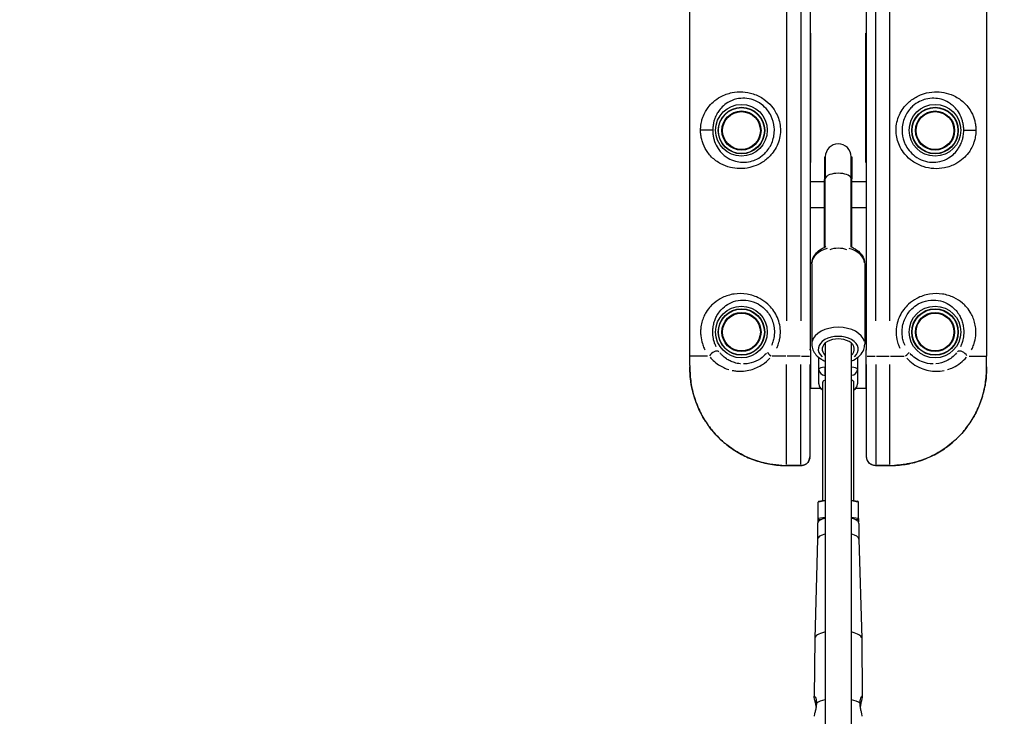
# Model space of a CAD drawing. Units: millimetres. Extents: x -893 to 37951, y 5 to 24985.
# Drawn here: x 4679 to 5441, y 15511 to 16050 of the extents above; entities that cross this region are included whole.
import ezdxf

# ---------------------------------------------------------------- set-up
doc = ezdxf.new("R2010")
doc.units = ezdxf.units.MM
doc.header["$MEASUREMENT"] = 0
doc.styles.get("Standard").update_dxf_attribs({"font": 'square721_bt_roman.ttf'})
doc.dimstyles.get("Standard").update_dxf_attribs({"dimtxt": 200, "dimasz": 100, "dimexe": 0.18, "dimexo": 0.0625, "dimgap": 40, "dimtad": 1, "dimdec": 0, "dimlfac": 0.1, "dimrnd": 5, "dimzin": 0, "dimdsep": 46, "dimtxsty": 'Standard', "dimcen": 0.09, "dimse1": 1, "dimse2": 1, "dimadec": 0, "dimazin": 0, "dimtfac": 1, "dimtdec": 0, "dimtofl": 0, "dimtmove": 0, "dimatfit": 3, "dimfxl": 1, "dimtolj": 1, "dimtzin": 0, "dimarcsym": 0})

# ---------------------------------------------------------------- blocks, each defined once
blk = doc.blocks.new('*D11')
at = {"color": 0, "lineweight": -2, "transparency": 16777216}
blk.add_line((183.09, 16533.4), (16242.4, 16533.4), dxfattribs=at)
at = {"color": 0, "transparency": 16777216}
for points in [[(183.09, 16563.4), (183.09, 16503.4), (3.09, 16533.4)], [(16242.4, 16563.4), (16242.4, 16503.4), (16422.4, 16533.4)]]:
    blk.add_solid(points, dxfattribs=at)
at = {"layer": 'Defpoints', "color": 0, "transparency": 16777216}
for p in [(16422.4, 16533.4), (16422.4, 11154.06), (3.09, 11144.16)]:
    blk.add_point(p, dxfattribs=at)
at = {"color": 0, "transparency": 16777216, "insert": (8212.75, 16929.53), "char_height": 480, "attachment_point": 5}
blk.add_mtext('\\A1;1640', dxfattribs=at)
blk = doc.blocks.new('*D12')
at = {"color": 0, "lineweight": -2, "transparency": 16777216}
blk.add_line((-121.24, 16244.3), (-121.24, 185.04), dxfattribs=at)
at = {"color": 0, "transparency": 16777216}
for points in [[(-151.24, 16244.3), (-91.24, 16244.3), (-121.24, 16424.3)], [(-151.24, 185.04), (-91.24, 185.04), (-121.24, 5.04)]]:
    blk.add_solid(points, dxfattribs=at)
at = {"layer": 'Defpoints', "color": 0, "transparency": 16777216}
for p in [(5352.75, 16424.3), (-121.24, 5.04), (5356.4, 5.04)]:
    blk.add_point(p, dxfattribs=at)
at = {"color": 0, "transparency": 16777216, "insert": (-517.37, 8214.67), "char_height": 480, "attachment_point": 5, "rotation": 90}
blk.add_mtext('\\A1;1640', dxfattribs=at)

msp = doc.modelspace()

# ---------------------------------------------------------------- linework, layer by layer
for p, q in [((5197.75, 15789.61), (5197.75, 16339.61)), ((5291.15, 15794.61), (5291.15, 16334.61)), ((5334.35, 16334.61), (5334.35, 15794.61)), ((5427.75, 16339.61), (5427.75, 15789.61)), ((5272.75, 16312.11), (5272.75, 15817.11)), ((5283.75, 16312.11), (5283.75, 15817.11)), ((5341.75, 15817.11), (5341.75, 16312.11)), ((5352.75, 15817.11), (5352.75, 16312.11)), ((5291.15, 16039.91), (5291.25, 16039.91)), ((5291.25, 16039.91), (5291.25, 15939.71)), ((5334.25, 15939.71), (5334.25, 16039.91)), ((5334.25, 16039.91), (5334.35, 16039.91)), ((5215.42, 15964.61), (5206.42, 15964.61)), ((5410.08, 15964.61), (5419.07, 15964.61)), ((5291.25, 15939.71), (5291.15, 15939.71)), ((5302.15, 15942.67), (5302.15, 15926.48)), ((5302.25, 15944.07), (5302.25, 15927.07)), ((5302.75, 15944.01), (5302.25, 15944.07)), ((5302.75, 15944.07), (5302.75, 15927.07)), ((5322.75, 15927.07), (5322.75, 15944.07)), ((5322.75, 15944.01), (5323.25, 15944.07)), ((5323.25, 15944.07), (5323.25, 15927.07)), ((5323.34, 15926.48), (5323.34, 15942.67)), ((5334.35, 15939.71), (5334.25, 15939.71)), ((5302.15, 15924.61), (5291.15, 15924.61)), ((5302.15, 15874.02), (5302.15, 15926.48)), ((5302.25, 15876.88), (5302.25, 15927.07)), ((5302.27, 15927.07), (5302.72, 15927.05)), ((5302.75, 15874.26), (5302.75, 15927.07)), ((5322.75, 15874.26), (5322.75, 15927.07)), ((5322.77, 15927.05), (5323.22, 15927.07)), ((5323.25, 15876.88), (5323.25, 15927.07)), ((5323.34, 15874.02), (5323.34, 15926.48)), ((5334.35, 15924.61), (5323.34, 15924.61)), ((5302.15, 15904.61), (5291.15, 15904.61)), ((5334.35, 15904.61), (5323.34, 15904.61)), ((5302.72, 15876.86), (5302.27, 15876.88)), ((5323.22, 15876.88), (5322.77, 15876.86)), ((5292.25, 15861.18), (5292.25, 15798.93)), ((5333.25, 15861.18), (5333.25, 15798.93)), ((5302.75, 15799.89), (5302.75, 14493.59)), ((5322.75, 15799.89), (5322.75, 14493.59)), ((5291.11, 15794.61), (5290.49, 15794.61)), ((5291.15, 15794.61), (5291.15, 15764.61)), ((5334.35, 15764.61), (5334.35, 15794.61)), ((5335, 15794.61), (5334.38, 15794.61)), ((5197.75, 15782.47), (5197.75, 15789.61)), ((5211.41, 15789.61), (5197.79, 15789.61)), ((5272.15, 15789.61), (5261.54, 15789.61)), ((5283.2, 15789.61), (5273.3, 15789.61)), ((5284.22, 15789.61), (5290.44, 15789.61)), ((5297.69, 15779.54), (5297.69, 15788.7)), ((5302.69, 15785.64), (5302.69, 15781.41)), ((5327.69, 15788.61), (5327.69, 15779.54)), ((5335.05, 15789.61), (5341.28, 15789.61)), ((5342.3, 15789.61), (5352.2, 15789.61)), ((5353.34, 15789.61), (5363.95, 15789.61)), ((5414.08, 15789.61), (5427.71, 15789.61)), ((5427.75, 15782.47), (5427.75, 15789.61)), ((5272.75, 15705.75), (5272.75, 15783.32)), ((5283.75, 15705.75), (5283.75, 15783.32)), ((5290.75, 15783.17), (5290.75, 15711.77)), ((5297.69, 15768.15), (5297.69, 15779.54)), ((5302.69, 15781.17), (5302.74, 15781.17)), ((5302.69, 15774.96), (5302.69, 15780.8)), ((5322.75, 15776.54), (5322.75, 14531.99)), ((5327.69, 15779.54), (5327.69, 15768.15)), ((5334.75, 15711.77), (5334.75, 15783.17)), ((5341.75, 15783.32), (5341.75, 15705.75)), ((5352.75, 15705.75), (5352.75, 15783.32)), ((5300.69, 15677.86), (5300.69, 15769.51)), ((5302.74, 15774.82), (5302.69, 15774.82)), ((5302.69, 15774.64), (5302.69, 15771.46)), ((5324.8, 15677.86), (5324.8, 15769.56)), ((5291.15, 15764.61), (5290.75, 15764.61)), ((5299.16, 15764.61), (5291.15, 15764.61)), ((5334.35, 15764.61), (5326.22, 15764.61)), ((5334.75, 15764.61), (5334.35, 15764.61)), ((5272.75, 15704.93), (5272.75, 15704.95)), ((5272.75, 15704.93), (5283.92, 15704.93)), ((5283.2, 15704.95), (5273.3, 15704.95)), ((5341.57, 15704.93), (5352.75, 15704.93)), ((5352.2, 15704.95), (5342.3, 15704.95)), ((5352.75, 15704.93), (5352.75, 15704.95)), ((5302.47, 15677.55), (5297.44, 15676.61)), ((5297.79, 15677.31), (5302.75, 15678.24)), ((5322.75, 15678.24), (5327.7, 15677.31)), ((5328.06, 15676.61), (5323.03, 15677.55)), ((5297.16, 15664.09), (5297.16, 15676.55)), ((5328.34, 15664.09), (5328.34, 15676.55)), ((5297.16, 15661.44), (5297.16, 15664.09)), ((5297.44, 15664.14), (5302.47, 15665.09)), ((5298.16, 15662.93), (5298.16, 15662.41)), ((5299.62, 15663.23), (5298.23, 15662.97)), ((5323.03, 15665.09), (5328.06, 15664.14)), ((5327.26, 15662.97), (5325.88, 15663.23)), ((5327.34, 15662.41), (5327.34, 15662.93)), ((5328.34, 15664.09), (5328.34, 15661.44)), ((5296.71, 15660.22), (5296.71, 15647.93)), ((5328.78, 15660.22), (5328.78, 15647.93)), ((5296.71, 15647.95), (5294.57, 15571.14)), ((5328.78, 15647.95), (5330.93, 15571.14)), ((5294.57, 15571.11), (5294.1, 15525.97)), ((5330.93, 15571.11), (5331.39, 15525.97))]:
    msp.add_line(p, q)
for centre, radius in [((5237.75, 15964.61), 20), ((5387.75, 15964.61), 20), ((5237.75, 15964.36), 18), ((5237.75, 15964.36), 17.77), ((5237.75, 15964.36), 15.16), ((5237.75, 15964.36), 14.66), ((5237.75, 15964.36), 14.66), ((5387.75, 15964.36), 18), ((5387.75, 15964.36), 17.77), ((5387.75, 15964.36), 15.16), ((5387.75, 15964.36), 14.66), ((5387.75, 15964.36), 14.66), ((5237.75, 15808.36), 20), ((5237.75, 15808.36), 18), ((5237.75, 15808.36), 17.77), ((5237.75, 15808.36), 15.16), ((5237.75, 15808.36), 14.66), ((5237.75, 15808.36), 14.66), ((5387.75, 15808.36), 20), ((5387.75, 15808.36), 18), ((5387.75, 15808.36), 17.77), ((5387.75, 15808.36), 15.16), ((5387.75, 15808.36), 14.66), ((5387.75, 15808.36), 14.66)]:
    msp.add_circle(centre, radius)
for centre, radius, start, end in [((5312.75, 15944.07), 10, 0, 180), ((5312.75, 15942.67), 10.59, 172.37185, 180), ((5312.75, 15942.67), 10.59, 0, 7.62815), ((5302.69, 15768.15), 5, 180, 246.42182), ((5322.69, 15768.15), 5, 294.96858, 0)]:
    msp.add_arc(centre, radius, start, end)
for centre, major_axis, ratio, start_param, end_param in [((5312.75, 15927.07), (-10, 0), 0.422982, 3.298672, 6.126106), ((5312.75, 15926.48), (-10.59, 0), 0.422982, 6.156706, 6.276528), ((5312.75, 15926.48), (10.59, 0), 0.422982, 0.006657, 0.12648), ((5312.75, 15861.18), (-20.5, 0), 0.639796, 5.141734, 6.223109), ((5312.75, 15868.96), (10, 0), 0.422982, 0.845238, 2.296355), ((5312.75, 15861.18), (20.5, 0), 0.639796, 0.060076, 1.141451), ((5312.75, 15798.93), (20.5, 0), 0.639796, 0.15708, 2.984513), ((5312.75, 15795.09), (-15.5, 0), 0.639796, 2.516067, 6.908711), ((5312.75, 15795.09), (-12.5, 0), 0.639796, 2.498092, 6.926686), ((5216.83, 15789.61), (3.95, 3.06), 0.63115, 0.21967, 2.146919), ((5261.75, 15789.61), (-3.91, 3.11), 0.098579, 0.155684, 1.379492), ((5363.75, 15789.61), (3.91, 3.11), 0.098579, 4.903693, 6.127501), ((5408.66, 15789.61), (-3.95, 3.06), 0.63115, 4.136266, 6.063515), ((5302.69, 15779.54), (-5, 0), 0.325568, 4.790929, 6.204645), ((5302.69, 15779.54), (-5, 0), 0.945519, 0.07854, 1.492257), ((5322.69, 15779.54), (5, 0), 0.325568, 0.077987, 1.481749), ((5322.69, 15779.54), (5, 0), 0.945519, 4.801437, 6.205199), ((5312.75, 15769.12), (-12.06, 0), 0.325568, 5.69062, 5.698884), ((5302.69, 15768.15), (-5, 0), 0.945519, 0.057964, 1.101316), ((5322.69, 15768.15), (5, 0), 0.945519, 5.204924, 6.226435), ((5298.16, 15676.36), (-0.827, 0.686), 0.817974, 5.687003, 6.879368), ((5327.34, 15676.36), (0.827, 0.686), 0.817974, 5.687003, 6.879368), ((5312.75, 15660.22), (-16.03, 0), 0.325568, 5.385879, 6.283185), ((5298.16, 15663.9), (-0.827, 0.686), 0.817974, 0.596182, 2.166979), ((5312.75, 15660.22), (16.03, 0), 0.325568, 0, 0.897307), ((5327.34, 15663.9), (0.827, 0.686), 0.817974, 4.116207, 5.687003), ((5312.75, 15647.91), (-16.03, 0), 0.325568, 5.385879, 6.27408), ((5312.75, 15647.91), (16.03, 0), 0.325568, 0.009105, 0.897307), ((5312.75, 15571.09), (-18.18, 0), 0.325568, 6.27408, 6.279849), ((5312.75, 15571.09), (-18.18, 0), 0.325568, 5.343737, 6.225115), ((5312.75, 15571.09), (18.18, 0), 0.325568, 0.05807, 0.939448), ((5312.75, 15571.09), (18.18, 0), 0.325568, 0.003336, 0.009105), ((5312.75, 15518.39), (-18.72, 0), 0.325568, 5.275891, 5.84169), ((5312.75, 15518.39), (-18.72, 0), 0.325568, 3.583088, 4.148887)]:
    msp.add_ellipse(centre, major_axis=major_axis, ratio=ratio, start_param=start_param, end_param=end_param)
for points, knots in [([(5206.09, 15964.61), (5206.09, 15963.36), (5206.17, 15962.1), (5206.48, 15959.65), (5206.71, 15958.47), (5207.28, 15956.2), (5207.63, 15955.12), (5208.98, 15951.58), (5210.22, 15949.34), (5212.6, 15946.09), (5213.59, 15944.93), (5215.69, 15942.83), (5216.81, 15941.86), (5219.2, 15940.09), (5220.47, 15939.29), (5224.06, 15937.37), (5226.51, 15936.42), (5231.41, 15935.23), (5233.81, 15934.91), (5238.9, 15934.83), (5241.62, 15935.11), (5246.43, 15936.26), (5248.54, 15936.99), (5253.06, 15939.12), (5255.42, 15940.64), (5258.65, 15943.39), (5259.69, 15944.41), (5261.87, 15946.89), (5262.97, 15948.4), (5264.96, 15951.76), (5265.81, 15953.61), (5267.08, 15957.39), (5267.52, 15959.34), (5267.98, 15963.29), (5268.01, 15965.29), (5267.49, 15970.84), (5266.44, 15974.43), (5263.76, 15979.65), (5262.5, 15981.53), (5259.34, 15985.28), (5257.36, 15987.08), (5252.61, 15990.4), (5249.81, 15991.78), (5244.18, 15993.63), (5241.41, 15994.14), (5235.86, 15994.47), (5233.1, 15994.26), (5227.28, 15993.1), (5224.3, 15992), (5219.49, 15989.39), (5217.56, 15988.02), (5214.4, 15985.19), (5213.09, 15983.76), (5211.19, 15981.22), (5210.51, 15980.19), (5209.12, 15977.74), (5208.44, 15976.3), (5207.54, 15973.82), (5207.24, 15972.86), (5206.64, 15970.49), (5206.38, 15969.02), (5206.14, 15966.54), (5206.09, 15965.57), (5206.09, 15964.61)], [0, 0, 0, 0, 0.299103, 0.299103, 0.600123, 0.600123, 0.901142, 0.901142, 1.635911, 1.635911, 2.088863, 2.088863, 2.531198, 2.531198, 2.973538, 2.973538, 3.712707, 3.712707, 4.34544, 4.34544, 5.014413, 5.014413, 5.536869, 5.536869, 6.181322, 6.181322, 6.517347, 6.517347, 6.95121, 6.95121, 7.426623, 7.426623, 7.897321, 7.897321, 8.368025, 8.368025, 9.230631, 9.230631, 9.753152, 9.753152, 10.370127, 10.370127, 11.092435, 11.092435, 11.77154, 11.77154, 12.483492, 12.483492, 13.366649, 13.366649, 14.064781, 14.064781, 14.642502, 14.642502, 15.005362, 15.005362, 15.454898, 15.454898, 15.717239, 15.717239, 16.085953, 16.085953, 16.316399, 16.316399, 16.316399, 16.316399]), ([(5419.4, 15964.61), (5419.4, 15965.86), (5419.32, 15967.12), (5419.01, 15969.57), (5418.79, 15970.75), (5418.21, 15973.02), (5417.86, 15974.1), (5416.51, 15977.64), (5415.27, 15979.88), (5412.9, 15983.13), (5411.91, 15984.29), (5409.81, 15986.39), (5408.69, 15987.36), (5406.3, 15989.13), (5405.02, 15989.94), (5401.43, 15991.85), (5398.98, 15992.8), (5394.08, 15993.99), (5391.69, 15994.32), (5386.59, 15994.39), (5383.87, 15994.11), (5379.06, 15992.96), (5376.95, 15992.23), (5372.43, 15990.1), (5370.07, 15988.59), (5366.84, 15985.83), (5365.8, 15984.81), (5363.62, 15982.33), (5362.52, 15980.82), (5360.53, 15977.46), (5359.69, 15975.61), (5358.41, 15971.83), (5357.97, 15969.88), (5357.51, 15965.93), (5357.49, 15963.93), (5358.01, 15958.38), (5359.06, 15954.79), (5361.74, 15949.57), (5362.99, 15947.69), (5366.15, 15943.94), (5368.13, 15942.14), (5372.88, 15938.82), (5375.69, 15937.44), (5381.31, 15935.59), (5384.09, 15935.08), (5389.63, 15934.75), (5392.39, 15934.96), (5398.22, 15936.12), (5401.19, 15937.22), (5406, 15939.83), (5407.94, 15941.2), (5411.09, 15944.03), (5412.4, 15945.46), (5414.31, 15948), (5414.99, 15949.04), (5416.37, 15951.48), (5417.05, 15952.93), (5417.95, 15955.4), (5418.25, 15956.36), (5418.85, 15958.73), (5419.11, 15960.2), (5419.36, 15962.68), (5419.4, 15963.65), (5419.4, 15964.61)], [0, 0, 0, 0, 0.299103, 0.299103, 0.600123, 0.600123, 0.901142, 0.901142, 1.635911, 1.635911, 2.088863, 2.088863, 2.531198, 2.531198, 2.973538, 2.973538, 3.712707, 3.712707, 4.34544, 4.34544, 5.014413, 5.014413, 5.536869, 5.536869, 6.181322, 6.181322, 6.517347, 6.517347, 6.95121, 6.95121, 7.426623, 7.426623, 7.897321, 7.897321, 8.368025, 8.368025, 9.230631, 9.230631, 9.753152, 9.753152, 10.370127, 10.370127, 11.092435, 11.092435, 11.77154, 11.77154, 12.483492, 12.483492, 13.366649, 13.366649, 14.064781, 14.064781, 14.642502, 14.642502, 15.005362, 15.005362, 15.454898, 15.454898, 15.717239, 15.717239, 16.085953, 16.085953, 16.316399, 16.316399, 16.316399, 16.316399]), ([(5215.51, 15964.61), (5215.51, 15965.4), (5215.55, 15966.19), (5215.73, 15968.22), (5215.92, 15969.42), (5216.36, 15971.36), (5216.58, 15972.14), (5217.25, 15974.18), (5217.75, 15975.37), (5218.79, 15977.4), (5219.3, 15978.26), (5220.73, 15980.37), (5221.72, 15981.56), (5224.11, 15983.94), (5225.59, 15985.09), (5229.28, 15987.31), (5231.57, 15988.26), (5236.08, 15989.27), (5238.22, 15989.47), (5242.54, 15989.23), (5244.7, 15988.82), (5249.1, 15987.31), (5251.29, 15986.16), (5255, 15983.4), (5256.55, 15981.9), (5259.03, 15978.77), (5260.01, 15977.19), (5262.1, 15972.83), (5262.93, 15969.82), (5263.33, 15965.18), (5263.31, 15963.51), (5262.95, 15960.2), (5262.61, 15958.57), (5261.61, 15955.41), (5260.95, 15953.86), (5259.4, 15951.05), (5258.53, 15949.79), (5256.83, 15947.72), (5256.02, 15946.87), (5253.49, 15944.57), (5251.64, 15943.31), (5248.11, 15941.55), (5246.46, 15940.94), (5242.71, 15940.01), (5240.59, 15939.79), (5236.63, 15939.9), (5234.77, 15940.18), (5230.98, 15941.22), (5229.09, 15942.04), (5226.34, 15943.67), (5225.37, 15944.35), (5223.54, 15945.84), (5222.69, 15946.65), (5221.11, 15948.41), (5220.36, 15949.38), (5218.58, 15952.08), (5217.65, 15953.93), (5216.65, 15956.84), (5216.39, 15957.73), (5215.97, 15959.59), (5215.8, 15960.56), (5215.57, 15962.56), (5215.51, 15963.59), (5215.51, 15964.61)], [-16.316399, -16.316399, -16.316399, -16.316399, -16.085953, -16.085953, -15.717239, -15.717239, -15.454898, -15.454898, -15.005362, -15.005362, -14.642502, -14.642502, -14.064781, -14.064781, -13.366649, -13.366649, -12.483492, -12.483492, -11.77154, -11.77154, -11.092435, -11.092435, -10.370127, -10.370127, -9.753152, -9.753152, -9.230631, -9.230631, -8.368025, -8.368025, -7.897321, -7.897321, -7.426623, -7.426623, -6.95121, -6.95121, -6.517347, -6.517347, -6.181322, -6.181322, -5.536869, -5.536869, -5.014413, -5.014413, -4.34544, -4.34544, -3.712707, -3.712707, -2.973538, -2.973538, -2.531198, -2.531198, -2.088863, -2.088863, -1.635911, -1.635911, -0.901142, -0.901142, -0.600123, -0.600123, -0.299103, -0.299103, 0, 0, 0, 0]), ([(5409.98, 15964.61), (5409.98, 15963.82), (5409.94, 15963.03), (5409.77, 15961), (5409.57, 15959.81), (5409.13, 15957.86), (5408.91, 15957.08), (5408.24, 15955.04), (5407.74, 15953.85), (5406.7, 15951.82), (5406.2, 15950.97), (5404.76, 15948.85), (5403.77, 15947.66), (5401.38, 15945.29), (5399.9, 15944.13), (5396.22, 15941.91), (5393.92, 15940.96), (5389.41, 15939.95), (5387.27, 15939.75), (5382.95, 15939.99), (5380.79, 15940.4), (5376.4, 15941.91), (5374.2, 15943.06), (5370.49, 15945.82), (5368.94, 15947.32), (5366.47, 15950.45), (5365.49, 15952.03), (5363.39, 15956.39), (5362.57, 15959.4), (5362.16, 15964.04), (5362.18, 15965.71), (5362.54, 15969.02), (5362.89, 15970.66), (5363.88, 15973.81), (5364.54, 15975.36), (5366.1, 15978.17), (5366.96, 15979.44), (5368.66, 15981.5), (5369.48, 15982.35), (5372, 15984.65), (5373.85, 15985.91), (5377.38, 15987.68), (5379.04, 15988.28), (5382.79, 15989.21), (5384.9, 15989.43), (5388.87, 15989.32), (5390.72, 15989.04), (5394.51, 15988), (5396.4, 15987.18), (5399.15, 15985.56), (5400.13, 15984.87), (5401.95, 15983.38), (5402.8, 15982.57), (5404.39, 15980.81), (5405.14, 15979.85), (5406.92, 15977.14), (5407.84, 15975.29), (5408.84, 15972.38), (5409.1, 15971.49), (5409.53, 15969.63), (5409.69, 15968.66), (5409.92, 15966.66), (5409.98, 15965.63), (5409.98, 15964.61)], [-16.316399, -16.316399, -16.316399, -16.316399, -16.085953, -16.085953, -15.717239, -15.717239, -15.454898, -15.454898, -15.005362, -15.005362, -14.642502, -14.642502, -14.064781, -14.064781, -13.366649, -13.366649, -12.483492, -12.483492, -11.77154, -11.77154, -11.092435, -11.092435, -10.370127, -10.370127, -9.753152, -9.753152, -9.230631, -9.230631, -8.368025, -8.368025, -7.897321, -7.897321, -7.426623, -7.426623, -6.95121, -6.95121, -6.517347, -6.517347, -6.181322, -6.181322, -5.536869, -5.536869, -5.014413, -5.014413, -4.34544, -4.34544, -3.712707, -3.712707, -2.973538, -2.973538, -2.531198, -2.531198, -2.088863, -2.088863, -1.635911, -1.635911, -0.901142, -0.901142, -0.600123, -0.600123, -0.299103, -0.299103, 0, 0, 0, 0]), ([(5302.25, 15876.88), (5302.25, 15876.35), (5302.24, 15875.74), (5302.21, 15874.75), (5302.19, 15874.39), (5302.18, 15874.03)], [1.9842867, 1.9842867, 1.9842867, 1.9842867, 2.1610672, 2.1610672, 2.2618432, 2.2618432, 2.2618432, 2.2618432]), ([(5323.31, 15874.03), (5323.3, 15874.39), (5323.29, 15874.75), (5323.26, 15875.74), (5323.25, 15876.35), (5323.25, 15876.88)], [-2.2618432, -2.2618432, -2.2618432, -2.2618432, -2.1610672, -2.1610672, -1.9842867, -1.9842867, -1.9842867, -1.9842867]), ([(5292.25, 15861.18), (5292.25, 15862.64), (5292.54, 15864.09), (5293.63, 15866.88), (5294.47, 15868.19), (5296.67, 15870.7), (5298.1, 15871.83), (5300.8, 15873.43), (5302.01, 15874), (5303.28, 15874.47)], [6.283185, 6.283185, 6.283185, 6.283185, 6.529832, 6.529832, 6.79549, 6.79549, 7.107541, 7.107541, 7.331063, 7.331063, 7.331063, 7.331063]), ([(5322.22, 15874.47), (5323.04, 15874.16), (5323.84, 15873.82), (5326.48, 15872.48), (5328.17, 15871.29), (5330.85, 15868.49), (5331.89, 15866.93), (5332.99, 15863.91), (5333.25, 15862.55), (5333.25, 15861.18)], [8.376901, 8.376901, 8.376901, 8.376901, 8.522676, 8.522676, 8.875507, 8.875507, 9.193829, 9.193829, 9.424778, 9.424778, 9.424778, 9.424778]), ([(5265.03, 15795.81), (5265.44, 15796.66), (5265.81, 15797.52), (5266.66, 15799.78), (5267.07, 15801.2), (5267.82, 15804.88), (5268.01, 15807.17), (5267.85, 15811.4), (5267.57, 15813.38), (5266.59, 15817.25), (5265.9, 15819.14), (5263.38, 15824.29), (5261.01, 15827.41), (5256.31, 15831.66), (5254.17, 15833.15), (5248.78, 15836.02), (5245.42, 15837.12), (5238.63, 15838.24), (5235.22, 15838.23), (5232.02, 15837.76), (5228.83, 15837.28), (5225.85, 15836.35), (5220.73, 15833.93), (5218.52, 15832.5), (5215.65, 15830.09), (5214.81, 15829.3), (5212.72, 15827.07), (5211.52, 15825.52), (5209.76, 15822.67), (5209.1, 15821.44), (5207.96, 15818.82), (5207.47, 15817.44), (5206.68, 15814.46), (5206.39, 15812.88), (5206.14, 15810.3), (5206.09, 15809.31), (5206.09, 15807.33), (5206.14, 15806.34), (5206.45, 15803.29), (5206.88, 15801.27), (5207.86, 15798.2), (5208.32, 15797.02), (5209.06, 15795.43), (5209.29, 15794.97), (5209.53, 15794.53)], [-13.800612, -13.800612, -13.800612, -13.800612, -13.521932, -13.521932, -13.08392, -13.08392, -12.406495, -12.406495, -11.815552, -11.815552, -11.224602, -11.224602, -10.116409, -10.116409, -9.372025, -9.372025, -8.337093, -8.337093, -7.26348, -7.26348, -7.26348, -6.189867, -6.189867, -5.220806, -5.220806, -4.786024, -4.786024, -4.063888, -4.063888, -3.565517, -3.565517, -3.067146, -3.067146, -2.570762, -2.570762, -2.277179, -2.277179, -1.983595, -1.983595, -1.342602, -1.342602, -0.907743, -0.907743, -0.726348, -0.726348, -0.726348, -0.726348]), ([(5415.96, 15794.53), (5416.2, 15794.97), (5416.43, 15795.43), (5417.17, 15797.02), (5417.64, 15798.2), (5418.61, 15801.27), (5419.04, 15803.29), (5419.35, 15806.34), (5419.4, 15807.33), (5419.41, 15809.31), (5419.36, 15810.3), (5419.1, 15812.88), (5418.81, 15814.46), (5418.02, 15817.44), (5417.53, 15818.82), (5416.39, 15821.44), (5415.74, 15822.67), (5413.97, 15825.52), (5412.78, 15827.07), (5410.68, 15829.3), (5409.84, 15830.09), (5406.98, 15832.5), (5404.76, 15833.93), (5399.64, 15836.35), (5396.67, 15837.28), (5393.47, 15837.76), (5390.28, 15838.23), (5386.86, 15838.24), (5380.07, 15837.12), (5376.72, 15836.02), (5371.32, 15833.15), (5369.19, 15831.66), (5364.48, 15827.41), (5362.12, 15824.29), (5359.6, 15819.14), (5358.9, 15817.25), (5357.93, 15813.38), (5357.64, 15811.4), (5357.48, 15807.17), (5357.67, 15804.88), (5358.43, 15801.2), (5358.84, 15799.78), (5359.68, 15797.52), (5360.05, 15796.66), (5360.47, 15795.81)], [-13.800612, -13.800612, -13.800612, -13.800612, -13.619217, -13.619217, -13.184358, -13.184358, -12.543364, -12.543364, -12.249781, -12.249781, -11.956198, -11.956198, -11.459814, -11.459814, -10.961443, -10.961443, -10.463072, -10.463072, -9.740935, -9.740935, -9.306154, -9.306154, -8.337093, -8.337093, -7.26348, -7.26348, -7.26348, -6.189867, -6.189867, -5.154935, -5.154935, -4.410551, -4.410551, -3.302358, -3.302358, -2.711408, -2.711408, -2.120465, -2.120465, -1.44304, -1.44304, -1.005028, -1.005028, -0.726348, -0.726348, -0.726348, -0.726348]), ([(5218.06, 15797.01), (5217.88, 15797.38), (5217.71, 15797.76), (5217.16, 15799.07), (5216.82, 15800.04), (5216.1, 15802.56), (5215.78, 15804.22), (5215.55, 15806.71), (5215.51, 15807.52), (5215.51, 15809.13), (5215.55, 15809.94), (5215.73, 15812.05), (5215.95, 15813.35), (5216.53, 15815.79), (5216.9, 15816.93), (5217.74, 15819.08), (5218.23, 15820.1), (5219.55, 15822.46), (5220.45, 15823.75), (5222.03, 15825.61), (5222.67, 15826.28), (5224.84, 15828.3), (5226.54, 15829.51), (5230.47, 15831.57), (5232.77, 15832.38), (5235.24, 15832.8), (5237.72, 15833.22), (5240.38, 15833.26), (5245.67, 15832.36), (5248.29, 15831.46), (5252.51, 15829.08), (5254.18, 15827.84), (5257.86, 15824.29), (5259.71, 15821.68), (5261.68, 15817.38), (5262.22, 15815.8), (5262.99, 15812.56), (5263.21, 15810.9), (5263.33, 15807.37), (5263.19, 15805.45), (5262.6, 15802.37), (5262.28, 15801.18), (5261.62, 15799.29), (5261.33, 15798.57), (5261, 15797.86)], [0.726348, 0.726348, 0.726348, 0.726348, 0.907743, 0.907743, 1.342602, 1.342602, 1.983595, 1.983595, 2.277179, 2.277179, 2.570762, 2.570762, 3.067146, 3.067146, 3.565517, 3.565517, 4.063888, 4.063888, 4.786024, 4.786024, 5.220806, 5.220806, 6.189867, 6.189867, 7.26348, 7.26348, 7.26348, 8.337093, 8.337093, 9.372025, 9.372025, 10.116409, 10.116409, 11.224602, 11.224602, 11.815552, 11.815552, 12.406495, 12.406495, 13.08392, 13.08392, 13.521932, 13.521932, 13.800612, 13.800612, 13.800612, 13.800612]), ([(5364.49, 15797.86), (5364.17, 15798.57), (5363.88, 15799.29), (5363.22, 15801.18), (5362.9, 15802.37), (5362.3, 15805.45), (5362.16, 15807.37), (5362.28, 15810.9), (5362.5, 15812.56), (5363.27, 15815.8), (5363.81, 15817.38), (5365.78, 15821.68), (5367.63, 15824.29), (5371.31, 15827.84), (5372.98, 15829.08), (5377.2, 15831.46), (5379.82, 15832.36), (5385.12, 15833.26), (5387.77, 15833.22), (5390.25, 15832.8), (5392.73, 15832.38), (5395.02, 15831.57), (5398.96, 15829.51), (5400.65, 15828.3), (5402.83, 15826.28), (5403.46, 15825.61), (5405.05, 15823.75), (5405.94, 15822.46), (5407.27, 15820.1), (5407.75, 15819.08), (5408.6, 15816.93), (5408.96, 15815.79), (5409.54, 15813.35), (5409.76, 15812.05), (5409.94, 15809.94), (5409.98, 15809.13), (5409.98, 15807.52), (5409.94, 15806.71), (5409.71, 15804.22), (5409.4, 15802.56), (5408.68, 15800.04), (5408.33, 15799.07), (5407.78, 15797.76), (5407.61, 15797.38), (5407.43, 15797.01)], [0.726348, 0.726348, 0.726348, 0.726348, 1.005028, 1.005028, 1.44304, 1.44304, 2.120465, 2.120465, 2.711408, 2.711408, 3.302358, 3.302358, 4.410551, 4.410551, 5.154935, 5.154935, 6.189867, 6.189867, 7.26348, 7.26348, 7.26348, 8.337093, 8.337093, 9.306154, 9.306154, 9.740935, 9.740935, 10.463072, 10.463072, 10.961443, 10.961443, 11.459814, 11.459814, 11.956198, 11.956198, 12.249781, 12.249781, 12.543364, 12.543364, 13.184358, 13.184358, 13.619217, 13.619217, 13.800612, 13.800612, 13.800612, 13.800612]), ([(5237.08, 15783.75), (5236.97, 15783.76), (5236.87, 15783.77), (5235.26, 15783.94), (5233.79, 15784.24), (5231.22, 15785.01), (5230.11, 15785.45), (5227.99, 15786.46), (5227, 15787.04), (5224.88, 15788.47), (5223.8, 15789.36), (5222.22, 15790.92), (5221.66, 15791.53), (5221.14, 15792.17)], [2.992271, 2.992271, 2.992271, 2.992271, 3.036908, 3.036908, 3.671767, 3.671767, 4.193538, 4.193538, 4.715308, 4.715308, 5.357761, 5.357761, 5.742806, 5.742806, 5.742806, 5.742806]), ([(5257.06, 15791.77), (5255.69, 15790.22), (5254.12, 15788.85), (5250.24, 15786.24), (5247.78, 15785.14), (5243.9, 15784.09), (5242.44, 15783.84), (5240.41, 15783.69), (5239.81, 15783.66), (5239.22, 15783.66)], [0.141973, 0.141973, 0.141973, 0.141973, 0.886322, 0.886322, 1.877088, 1.877088, 2.457001, 2.457001, 2.69749, 2.69749, 2.69749, 2.69749]), ([(5292.25, 15798.93), (5292.25, 15797.47), (5292.54, 15796.02), (5293.63, 15793.23), (5294.47, 15791.92), (5296.67, 15789.42), (5298.1, 15788.28), (5300.65, 15786.77), (5301.68, 15786.28), (5302.75, 15785.85)], [0, 0, 0, 0, 0.246646, 0.246646, 0.512304, 0.512304, 0.824356, 0.824356, 1.016469, 1.016469, 1.016469, 1.016469]), ([(5322.75, 15785.85), (5323.38, 15786.1), (5324.01, 15786.38), (5326.48, 15787.63), (5328.17, 15788.83), (5330.85, 15791.63), (5331.89, 15793.19), (5332.99, 15796.2), (5333.25, 15797.57), (5333.25, 15798.93)], [2.125124, 2.125124, 2.125124, 2.125124, 2.23949, 2.23949, 2.592321, 2.592321, 2.910644, 2.910644, 3.141593, 3.141593, 3.141593, 3.141593]), ([(5386.28, 15783.66), (5383.35, 15783.67), (5380.25, 15784.24), (5375.67, 15786.12), (5374.03, 15787.01), (5371.04, 15789.14), (5369.66, 15790.38), (5368.43, 15791.77)], [3.193361, 3.193361, 3.193361, 3.193361, 4.395024, 4.395024, 5.083144, 5.083144, 5.75025, 5.75025, 5.75025, 5.75025]), ([(5404.35, 15792.17), (5402.3, 15789.67), (5399.68, 15787.55), (5394.18, 15784.84), (5391.36, 15784.02), (5388.41, 15783.76)], [0.152566, 0.152566, 0.152566, 0.152566, 1.66485, 1.66485, 2.898746, 2.898746, 2.898746, 2.898746]), ([(5213.44, 15788.87), (5214.18, 15787.98), (5214.99, 15787.12), (5217.14, 15785.09), (5218.56, 15783.97), (5221.32, 15782.17), (5222.63, 15781.45), (5225.31, 15780.21), (5226.68, 15779.69), (5228.1, 15779.27)], [-5.779877, -5.779877, -5.779877, -5.779877, -5.357761, -5.357761, -4.715308, -4.715308, -4.193538, -4.193538, -3.696629, -3.696629, -3.696629, -3.696629]), ([(5230.68, 15778.63), (5231.76, 15778.41), (5232.86, 15778.25), (5235.75, 15777.98), (5237.59, 15777.97), (5241.29, 15778.29), (5243.15, 15778.62), (5248.13, 15779.98), (5251.27, 15781.39), (5256.13, 15784.67), (5258.04, 15786.31), (5259.72, 15788.17)], [-3.401848, -3.401848, -3.401848, -3.401848, -3.036908, -3.036908, -2.457001, -2.457001, -1.877088, -1.877088, -0.886322, -0.886322, -0.179045, -0.179045, -0.179045, -0.179045]), ([(5365.77, 15788.17), (5367.27, 15786.52), (5368.95, 15785.03), (5372.66, 15782.38), (5374.75, 15781.24), (5380.72, 15778.77), (5384.82, 15778.02), (5390.77, 15778.02), (5392.83, 15778.23), (5394.81, 15778.63)], [-5.713306, -5.713306, -5.713306, -5.713306, -5.083144, -5.083144, -4.395024, -4.395024, -3.157354, -3.157354, -2.491423, -2.491423, -2.491423, -2.491423]), ([(5397.39, 15779.27), (5398.91, 15779.72), (5400.38, 15780.29), (5405.8, 15782.84), (5409.31, 15785.6), (5412.06, 15788.87)], [-2.196808, -2.196808, -2.196808, -2.196808, -1.66485, -1.66485, -0.115621, -0.115621, -0.115621, -0.115621]), ([(5197.75, 15782.47), (5197.75, 15778.66), (5197.94, 15774.68), (5198.95, 15766.79), (5199.76, 15762.85), (5202, 15755.14), (5203.42, 15751.4), (5206.85, 15744.15), (5208.87, 15740.65), (5213.42, 15734.03), (5215.95, 15730.92), (5221.45, 15725.16), (5224.44, 15722.5), (5230.82, 15717.67), (5234.2, 15715.51), (5241.24, 15711.77), (5244.88, 15710.2), (5252.42, 15707.63), (5256.32, 15706.64), (5264.4, 15705.27), (5268.59, 15704.93), (5272.75, 15704.93)], [0, 0, 0, 0, 1.08668, 1.08668, 2.17336, 2.17336, 3.26004, 3.26004, 4.34672, 4.34672, 5.423821, 5.423821, 6.506614, 6.506614, 7.582007, 7.582007, 8.65837, 8.65837, 9.736806, 9.736806, 10.8668, 10.8668, 10.8668, 10.8668]), ([(5200.41, 15760.74), (5200.21, 15761.51), (5200.02, 15762.27), (5199.12, 15766.13), (5198.6, 15769.26), (5198.06, 15774.17), (5197.93, 15775.97), (5197.79, 15778.96), (5197.76, 15780.16), (5197.75, 15781.35)], [-2.010125, -2.010125, -2.010125, -2.010125, -1.79533, -1.79533, -0.936383, -0.936383, -0.440958, -0.440958, -0.105796, -0.105796, -0.105796, -0.105796]), ([(5352.75, 15704.93), (5356.73, 15704.93), (5360.74, 15705.25), (5368.61, 15706.52), (5372.49, 15707.47), (5380.05, 15709.98), (5383.73, 15711.53), (5390.8, 15715.21), (5394.21, 15717.35), (5400.62, 15722.14), (5403.63, 15724.78), (5409.17, 15730.49), (5411.71, 15733.56), (5416.3, 15740.12), (5418.34, 15743.6), (5421.83, 15750.8), (5423.27, 15754.53), (5425.57, 15762.17), (5426.42, 15766.1), (5427.53, 15774.21), (5427.75, 15778.43), (5427.75, 15782.47)], [0, 0, 0, 0, 1.08361, 1.08361, 2.164415, 2.164415, 3.24484, 3.24484, 4.326236, 4.326236, 5.400494, 5.400494, 6.482195, 6.482195, 7.560752, 7.560752, 8.643677, 8.643677, 9.731897, 9.731897, 10.882201, 10.882201, 10.882201, 10.882201]), ([(5427.74, 15781.35), (5427.73, 15779.92), (5427.69, 15778.46), (5427.46, 15774.13), (5427.16, 15771.25), (5426.4, 15766.51), (5426.03, 15764.64), (5425.43, 15762.1), (5425.26, 15761.42), (5425.08, 15760.74)], [-10.776247, -10.776247, -10.776247, -10.776247, -10.371581, -10.371581, -9.578959, -9.578959, -9.060596, -9.060596, -8.869081, -8.869081, -8.869081, -8.869081]), ([(5302.69, 15771.28), (5302.44, 15771.16), (5302.21, 15771.05), (5301.58, 15770.73), (5301.25, 15770.53), (5300.8, 15770.08), (5300.69, 15769.82), (5300.69, 15769.51)], [-0.7026457, -0.7026457, -0.7026457, -0.7026457, -0.5652384, -0.5652384, -0.2826192, -0.2826192, 0, 0, 0, 0]), ([(5324.8, 15769.56), (5324.8, 15769.87), (5324.69, 15770.13), (5324.24, 15770.57), (5323.9, 15770.76), (5323.25, 15771.08), (5323.01, 15771.19), (5322.75, 15771.31)], [0, 0, 0, 0, 0.2847489, 0.2847489, 0.5694978, 0.5694978, 0.7138789, 0.7138789, 0.7138789, 0.7138789]), ([(5210, 15739.09), (5208.55, 15741.32), (5207.22, 15743.64), (5204.72, 15748.59), (5203.56, 15751.24), (5202.01, 15755.44), (5201.51, 15756.95), (5201.05, 15758.47)], [-4.157764, -4.157764, -4.157764, -4.157764, -3.439235, -3.439235, -2.654282, -2.654282, -2.223387, -2.223387, -2.223387, -2.223387]), ([(5424.44, 15758.47), (5423.61, 15755.68), (5422.61, 15752.94), (5420.1, 15747.11), (5418.53, 15744.05), (5416.34, 15740.43), (5415.92, 15739.75), (5415.49, 15739.08)], [-8.655753, -8.655753, -8.655753, -8.655753, -7.862412, -7.862412, -6.937405, -6.937405, -6.723014, -6.723014, -6.723014, -6.723014]), ([(5269.1, 15705.04), (5262.82, 15705.35), (5256.53, 15706.46), (5248.44, 15708.99), (5246.39, 15709.72), (5239.83, 15712.41), (5235.43, 15714.75), (5228.69, 15719.24), (5226.2, 15721.14), (5221.5, 15725.21), (5219.29, 15727.38), (5215.65, 15731.41), (5214.18, 15733.22), (5212.78, 15735.09)], [-10.536721, -10.536721, -10.536721, -10.536721, -8.835031, -8.835031, -8.245562, -8.245562, -6.907896, -6.907896, -6.066009, -6.066009, -5.224121, -5.224121, -4.595308, -4.595308, -4.595308, -4.595308]), ([(5412.71, 15735.09), (5411.37, 15733.28), (5409.94, 15731.54), (5405.24, 15726.28), (5401.65, 15722.97), (5393.88, 15717.11), (5389.71, 15714.56), (5380.32, 15710), (5374.96, 15708.11), (5365.2, 15705.87), (5360.8, 15705.26), (5356.4, 15705.04)], [-6.284857, -6.284857, -6.284857, -6.284857, -5.676903, -5.676903, -4.365896, -4.365896, -3.054893, -3.054893, -1.527148, -1.527148, -0.330782, -0.330782, -0.330782, -0.330782]), ([(5283.92, 15704.93), (5284.52, 15704.93), (5285.14, 15705), (5286.35, 15705.34), (5286.96, 15705.59), (5288.1, 15706.31), (5288.65, 15706.77), (5289.6, 15707.88), (5290, 15708.54), (5290.54, 15709.95), (5290.7, 15710.69), (5290.74, 15711.55), (5290.75, 15711.66), (5290.75, 15711.77)], [0.0243144, 0.0243144, 0.0243144, 0.0243144, 0.095771, 0.095771, 0.1672275, 0.1672275, 0.238684, 0.238684, 0.308672, 0.308672, 0.3719779, 0.3719779, 0.381597, 0.381597, 0.381597, 0.381597]), ([(5290.71, 15711.1), (5290.67, 15710.68), (5290.59, 15710.27), (5290.4, 15709.6), (5290.31, 15709.32), (5290.03, 15708.69), (5289.84, 15708.34), (5289.28, 15707.48), (5288.87, 15707.01), (5287.65, 15705.95), (5286.78, 15705.49), (5285.34, 15705.07), (5284.78, 15704.98), (5284.22, 15704.96)], [-0.3624727, -0.3624727, -0.3624727, -0.3624727, -0.326101, -0.326101, -0.2998688, -0.2998688, -0.2621307, -0.2621307, -0.1982223, -0.1982223, -0.0867233, -0.0867233, -0.0182354, -0.0182354, -0.0182354, -0.0182354]), ([(5341.57, 15704.93), (5340.97, 15704.93), (5340.36, 15705), (5339.14, 15705.34), (5338.54, 15705.59), (5337.39, 15706.31), (5336.84, 15706.77), (5335.9, 15707.88), (5335.49, 15708.54), (5334.95, 15709.95), (5334.79, 15710.69), (5334.75, 15711.55), (5334.75, 15711.66), (5334.75, 15711.77)], [-0.3572826, -0.3572826, -0.3572826, -0.3572826, -0.2858261, -0.2858261, -0.2143696, -0.2143696, -0.142913, -0.142913, -0.072925, -0.072925, -0.0096191, -0.0096191, 0, 0, 0, 0]), ([(5341.28, 15704.96), (5340.71, 15704.98), (5340.15, 15705.07), (5338.71, 15705.49), (5337.85, 15705.95), (5336.62, 15707.01), (5336.21, 15707.48), (5335.65, 15708.34), (5335.46, 15708.69), (5335.19, 15709.33), (5335.09, 15709.6), (5334.9, 15710.27), (5334.82, 15710.68), (5334.78, 15711.1)], [-0.3633616, -0.3633616, -0.3633616, -0.3633616, -0.2948737, -0.2948737, -0.1833267, -0.1833267, -0.1194663, -0.1194663, -0.0816904, -0.0816904, -0.055496, -0.055496, -0.0191243, -0.0191243, -0.0191243, -0.0191243]), ([(5295.65, 15518.39), (5295.62, 15518.56), (5295.6, 15518.74), (5295.41, 15519.98), (5295.17, 15521.02), (5294.74, 15522.8), (5294.51, 15523.66), (5294.19, 15525.08), (5294.1, 15525.62), (5294.1, 15526.28), (5294.19, 15526.44), (5294.51, 15526.3), (5294.74, 15526.02), (5295.17, 15525.15), (5295.41, 15524.51), (5295.74, 15522.93), (5295.83, 15521.98), (5295.82, 15521.02), (5295.82, 15521.01), (5295.82, 15521), (5295.82, 15520.99)], [-2.182557, -2.182557, -2.182557, -2.182557, -2.131884, -2.131884, -1.827337, -1.827337, -1.522776, -1.522776, -1.218216, -1.218216, -0.913655, -0.913655, -0.609094, -0.609094, -0.304547, -0.304547, 0, 0, 0, 0.00331, 0.00331, 0.00331, 0.00331]), ([(5329.67, 15520.99), (5329.67, 15521), (5329.67, 15521.01), (5329.67, 15521.02), (5329.66, 15521.98), (5329.76, 15522.93), (5330.09, 15524.51), (5330.32, 15525.15), (5330.75, 15526.02), (5330.98, 15526.3), (5331.3, 15526.44), (5331.39, 15526.28), (5331.39, 15525.62), (5331.3, 15525.08), (5330.98, 15523.66), (5330.75, 15522.8), (5330.32, 15521.02), (5330.09, 15519.98), (5329.89, 15518.74), (5329.87, 15518.56), (5329.85, 15518.39)], [-0.00331, -0.00331, -0.00331, -0.00331, 0, 0, 0, 0.304547, 0.304547, 0.609094, 0.609094, 0.913655, 0.913655, 1.218216, 1.218216, 1.522776, 1.522776, 1.827337, 1.827337, 2.131884, 2.131884, 2.182557, 2.182557, 2.182557, 2.182557]), ([(5295.82, 15520.99), (5295.82, 15520.98), (5295.82, 15520.97), (5295.83, 15520), (5295.74, 15518.92), (5295.41, 15516.8), (5295.17, 15515.76), (5294.74, 15513.98), (5294.51, 15513.11), (5294.19, 15511.7), (5294.1, 15511.15), (5294.1, 15510.82), (5294.1, 15510.81), (5294.1, 15510.8)], [-2.439741, -2.439741, -2.439741, -2.439741, -2.436431, -2.436431, -2.131884, -2.131884, -1.827337, -1.827337, -1.522776, -1.522776, -1.218216, -1.218216, -1.212003, -1.212003, -1.212003, -1.212003]), ([(5331.39, 15510.8), (5331.39, 15510.81), (5331.39, 15510.82), (5331.39, 15511.15), (5331.3, 15511.7), (5330.98, 15513.11), (5330.75, 15513.98), (5330.32, 15515.76), (5330.09, 15516.8), (5329.76, 15518.92), (5329.66, 15520), (5329.67, 15520.97), (5329.67, 15520.98), (5329.67, 15520.99)], [1.212003, 1.212003, 1.212003, 1.212003, 1.218216, 1.218216, 1.522776, 1.522776, 1.827337, 1.827337, 2.131884, 2.131884, 2.436431, 2.436431, 2.439741, 2.439741, 2.439741, 2.439741])]:
    msp.add_open_spline(points, degree=3, knots=knots)
for points in [[(5283.76, 15704.95), (5283.81, 15704.93), (5283.86, 15704.93), (5283.92, 15704.93)], [(5341.58, 15704.93), (5341.63, 15704.93), (5341.68, 15704.93), (5341.74, 15704.95)]]:
    msp.add_open_spline(points, degree=3)

# ---------------------------------------------------------------- dimensions: what is measured, and where the dimension line sits
dim = msp.add_linear_dim(base=(16422.4, 16533.4), p1=(3.09, 11144.16), p2=(16422.4, 11154.06), dimstyle='Standard', override={"dimtxt": 480, "dimasz": 180, "dimgap": 150})
dim.commit()
dim.dimension.update_dxf_attribs({"geometry": '*D11', "text_midpoint": (8212.75, 16929.53)})
dim = msp.add_linear_dim(base=(-121.24, 5.04), p1=(5352.75, 16424.3), p2=(5356.4, 5.04), angle=90, dimstyle='Standard', override={"dimtxt": 480, "dimasz": 180, "dimgap": 150})
dim.commit()
dim.dimension.update_dxf_attribs({"geometry": '*D12', "text_midpoint": (-517.37, 8214.67)})

doc.saveas('drawing.dxf')
